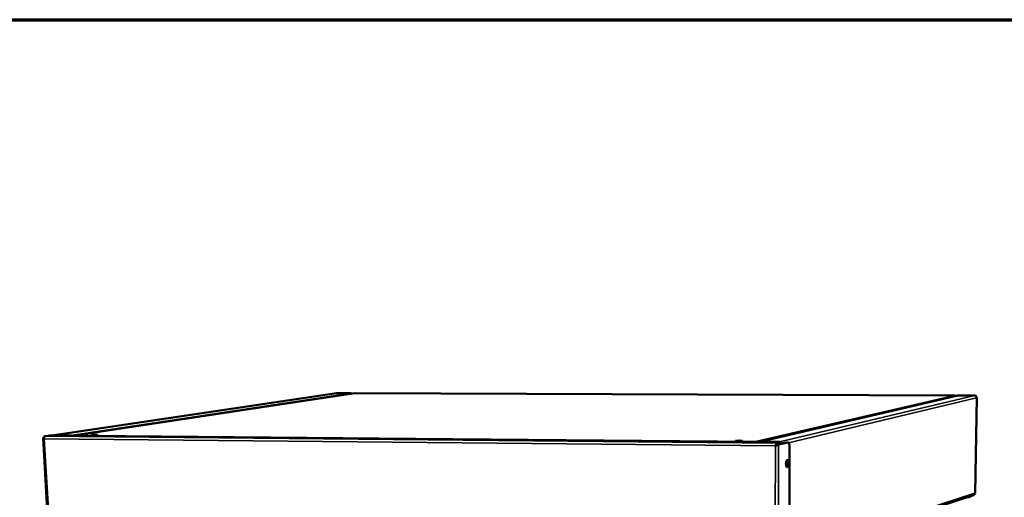
# Model space of a CAD drawing. Units: millimetres. Extents: x 65 to 5840, y 100 to 4100.
# Drawn here: x 4996 to 5540, y 3836 to 4100 of the extents above; entities that cross this region are included whole.
import ezdxf

# ---------------------------------------------------------------- set-up
doc = ezdxf.new("R2010")
doc.units = ezdxf.units.MM
doc.header["$LTSCALE"] = 20
for name, color, linetype, lineweight in [('Border (ISO)', 7, 'Continuous', 70), ('Visible (ISO)', 7, 'Continuous', 50), ('Visible Narrow (ISO)', 7, 'Continuous', 35)]:
    doc.layers.add(name, color=color, linetype=linetype, lineweight=lineweight)

# ---------------------------------------------------------------- blocks, each defined once
blk = doc.blocks.new('Borders Default Border')
at = {"layer": 'Border (ISO)', "flags": 128}
blk.add_lwpolyline([(5, 5), (5, 205), (292, 205), (292, 5), (5, 5)], dxfattribs=at)

msp = doc.modelspace()

# ---------------------------------------------------------------- linework, layer by layer
at = {"layer": 'Visible (ISO)'}
for p, q in [((5015.23, 3870.57), (5171.07, 3893.73)), ((5181.25, 3893.73), (5026.41, 3870.48)), ((5171.2, 3893.74), (5179.19, 3893.71)), ((5181.35, 3893.74), (5181.25, 3893.73)), ((5181.35, 3893.74), (5181.37, 3893.74)), ((5512.28, 3892.51), (5181.37, 3893.74)), ((5514.04, 3892.43), (5404.67, 3866.93)), ((5514.28, 3892.46), (5523.54, 3892.42)), ((5523.59, 3838.63), (5524.55, 3891.32)), ((5009.89, 3869.99), (5011.66, 3870.25)), ((5014.37, 3870.43), (5014.37, 3870.43)), ((5014.37, 3870.43), (5014.42, 3870.43)), ((5414.9, 3866.7), (5014.42, 3870.43)), ((5015.35, 3870.58), (5024.3, 3870.49)), ((5015.36, 3870.42), (5015.35, 3870.58)), ((5009.15, 3869.04), (5012.49, 3811.4)), ((5009.68, 3869.32), (5009.31, 3869.27)), ((5009.31, 3869.27), (5009.68, 3869.26)), ((5402.49, 3867), (5402.49, 3867.01)), ((5404.94, 3866.97), (5415.6, 3866.87)), ((5414.41, 3866.17), (5415.65, 3866.47)), ((5414.41, 3865.43), (5414.41, 3866.17)), ((5415.65, 3865.72), (5414.41, 3865.43)), ((5419.6, 3866.61), (5414.45, 3865.38)), ((5414.45, 3865.38), (5415.15, 3865.37)), ((5414.86, 3866.7), (5414.87, 3866.7)), ((5414.95, 3866.69), (5414.87, 3866.7)), ((5415.06, 3865.53), (5415.05, 3865.58)), ((5415.15, 3865.37), (5420.29, 3866.6)), ((5415.3, 3865.58), (5415.3, 3865.64)), ((5415.6, 3866.63), (5415.6, 3866.87)), ((5415.82, 3866.55), (5415.82, 3865.8)), ((5419.68, 3866.62), (5419.6, 3866.61)), ((5420.37, 3866.61), (5419.68, 3866.62)), ((5421.26, 3863.74), (5421.09, 3807.02)), ((5522.93, 3837.59), (5522.77, 3837.52)), ((5523.59, 3838.63), (5523.54, 3838.6)), ((5522.77, 3837.52), (5420.56, 3804.16)), ((5519.76, 3836.31), (5519.08, 3836.32)), ((5520.64, 3836.46), (5520.54, 3836.43))]:
    msp.add_line(p, q, dxfattribs=at)
at = {"layer": 'Visible (ISO)', "flags": 128}
for points in [[(5512.26, 3892.51, -0.057959), (5512.45, 3892.48, -0.057959), (5512.63, 3892.42, -0.058962), (5512.79, 3892.31, -0.058962), (5512.92, 3892.17)], [(5011.66, 3870.25, -0.003687), (5011.93, 3870.28, -0.008135), (5012.05, 3870.3, -0.000234), (5012.51, 3870.34, -0.003494), (5012.54, 3870.34, -0.002177), (5012.85, 3870.36, -0.002538), (5013.11, 3870.38, -0.001953), (5013.13, 3870.38, -0.000069), (5013.73, 3870.41, -0.003945), (5013.95, 3870.42, -0.002035), (5014.37, 3870.43)], [(5024.83, 3870.33, 0.035405), (5024.7, 3870.4, 0.035405), (5024.57, 3870.45, 0.034095), (5024.44, 3870.48, 0.034095), (5024.3, 3870.49)], [(5035.85, 3870.7, 0.314739), (5035.73, 3870.75, 0.315847), (5035.64, 3870.66, 0.046177), (5035.64, 3870.62, 0.233581), (5035.64, 3870.61, 0.110458), (5035.68, 3870.6, 0.024265), (5035.86, 3870.58, 0.001931), (5036.18, 3870.56, 0.007781), (5036.26, 3870.56, 0.002764), (5036.58, 3870.55, 0.004176), (5036.8, 3870.55, 0.002743), (5037.12, 3870.56, 0.003045), (5037.41, 3870.56, 0.003055), (5037.7, 3870.58, 0.002742), (5038.03, 3870.59, 0.004205), (5038.24, 3870.6, 0.002763), (5038.57, 3870.63, 0.007883), (5038.65, 3870.64, 0.00198), (5038.96, 3870.67, 0.024767), (5039.14, 3870.7, 0.117267), (5039.17, 3870.72, 0.246182), (5039.18, 3870.74, 0.229573), (5039.17, 3870.76, 0.108169), (5039.13, 3870.78, 0.024108), (5038.95, 3870.8, 0.001917), (5038.63, 3870.82, 0.00775), (5038.55, 3870.82, 0.002761), (5038.23, 3870.82, 0.004166), (5038.01, 3870.82, 0.002739), (5037.69, 3870.82, 0.00304), (5037.4, 3870.81, 0.003049), (5037.11, 3870.8, 0.002738), (5036.78, 3870.79, 0.004194), (5036.74, 3870.78, 0.000381), (5036.25, 3870.75, 0.010228), (5036.12, 3870.74, 0.004524), (5035.85, 3870.7)], [(5395.08, 3867.4, -0.006679), (5394.85, 3867.36, -0.016028), (5394.75, 3867.35, -0.000881), (5394.3, 3867.31, -0.005995), (5394.24, 3867.31, -0.002991), (5393.89, 3867.29, -0.003789), (5393.61, 3867.28, -0.003073), (5393.27, 3867.27, -0.003083), (5392.93, 3867.27, -0.003751), (5392.65, 3867.27, -0.002989), (5392.3, 3867.27, -0.005877), (5392.13, 3867.28, -0.002796), (5391.78, 3867.3, -0.013638), (5391.62, 3867.31, -0.012746), (5391.44, 3867.33, -0.053627), (5391.33, 3867.36, -0.295513), (5391.32, 3867.38, -0.305372), (5391.33, 3867.4, -0.05652), (5391.43, 3867.43, -0.014135), (5391.6, 3867.46, -0.014064), (5391.76, 3867.48, -0.002763), (5392.11, 3867.51, -0.005975), (5392.28, 3867.52, -0.002987), (5392.63, 3867.54, -0.003781), (5392.91, 3867.55, -0.003067), (5393.24, 3867.56, -0.003077), (5393.58, 3867.57, -0.003743), (5393.86, 3867.56, -0.002984), (5394.21, 3867.56, -0.005857), (5394.38, 3867.55, -0.002798), (5394.73, 3867.54, -0.013553), (5394.9, 3867.52, -0.01247), (5395.07, 3867.5, -0.053083), (5395.14, 3867.48, -0.060395), (5395.19, 3867.45, -0.576963), (5395.19, 3867.39, -0.280581), (5395.08, 3867.4)], [(5404.94, 3866.97, 0.033542), (5404.78, 3866.96, 0.033542), (5404.63, 3866.93, 0.033801), (5404.48, 3866.87, 0.033801), (5404.33, 3866.8)], [(5414.86, 3866.7, -0.008546), (5415.14, 3866.68, -0.013186), (5415.31, 3866.67, -0.001413), (5415.55, 3866.64, -0.004019), (5415.63, 3866.63, -0.033988), (5415.75, 3866.6, -0.089216), (5415.79, 3866.58, -0.195163), (5415.8, 3866.56, -0.06869), (5415.8, 3866.52, -0.284864), (5415.75, 3866.45, -0.277809), (5415.65, 3866.47)], [(5415.65, 3865.72, 0.07758), (5415.72, 3865.73, 0.07758), (5415.78, 3865.76, 0.033572), (5415.8, 3865.78, 0.033572), (5415.82, 3865.8)], [(5420.29, 3866.6, -0.068603), (5420.46, 3866.6, -0.114571), (5420.55, 3866.56, -0.04729), (5420.69, 3866.43, -0.057438), (5420.78, 3866.3, -0.023528), (5420.91, 3866.06, -0.030101), (5420.98, 3865.86, -0.01422), (5421.08, 3865.52, -0.018292), (5421.14, 3865.26, -0.01121), (5421.16, 3865.14, -0.002256), (5421.23, 3864.53, -0.020879), (5421.26, 3864.24, -0.012055), (5421.26, 3863.74)], [(5420.49, 3855.07, -0.015367), (5420.48, 3854.64, -0.025775), (5420.45, 3854.38, -0.003737), (5420.37, 3853.9, -0.013446), (5420.34, 3853.76, -0.026181), (5420.28, 3853.56, -0.0187), (5420.18, 3853.28, -0.052906), (5420.08, 3853.11, -0.059744), (5419.97, 3852.99, -0.115305), (5419.86, 3852.93, -0.136461), (5419.75, 3852.93, -0.10972), (5419.65, 3852.99, -0.081123), (5419.55, 3853.11, -0.031189), (5419.44, 3853.32, -0.036797), (5419.38, 3853.51, -0.015048), (5419.31, 3853.84, -0.020502), (5419.27, 3854.08, -0.012874), (5419.24, 3854.44, -0.014638), (5419.24, 3854.75, -0.013355), (5419.25, 3855.09, -0.012834), (5419.28, 3855.44, -0.01673), (5419.32, 3855.71, -0.01347), (5419.39, 3856.06, -0.02626), (5419.45, 3856.26, -0.018777), (5419.56, 3856.54, -0.053124), (5419.65, 3856.71, -0.06023), (5419.76, 3856.83, -0.115678), (5419.87, 3856.89, -0.136619), (5419.98, 3856.89, -0.109189), (5420.08, 3856.83, -0.080795), (5420.19, 3856.7, -0.030945), (5420.29, 3856.49, -0.036655), (5420.35, 3856.3, -0.015003), (5420.38, 3856.16, -0.005006), (5420.46, 3855.74, -0.028293), (5420.49, 3855.48, -0.017857), (5420.49, 3855.07)], [(5419.33, 3855.8, -0.012219), (5419.37, 3855.42, -0.022646), (5419.37, 3855.22, -0.002352), (5419.36, 3854.91, -0.002344), (5419.35, 3854.61, -0.022568), (5419.34, 3854.41, -0.012197), (5419.28, 3854.03)], [(5419.47, 3853.26, 0.017644), (5419.59, 3853.55, 0.034619), (5419.63, 3853.7, 0.00492), (5419.73, 3854.14, 0.016646), (5419.75, 3854.27, 0.012179), (5419.78, 3854.6, 0.013038), (5419.8, 3854.91, 0.013114), (5419.8, 3855.22, 0.012182), (5419.79, 3855.55, 0.016862), (5419.77, 3855.68, 0.005056), (5419.71, 3856.12, 0.035143), (5419.67, 3856.28, 0.017891), (5419.57, 3856.57)], [(5523.54, 3838.6, -0.044385), (5523.52, 3838.36, -0.065563), (5523.46, 3838.19, -0.022785), (5523.36, 3838.01, -0.02343), (5523.25, 3837.84, -0.067443), (5523.13, 3837.72, -0.045027), (5522.93, 3837.59)], [(5521.64, 3837.15, -0.036017), (5521.33, 3836.85, -0.055849), (5521.1, 3836.69, -0.015751), (5520.78, 3836.53, -0.016091), (5520.45, 3836.4, -0.057044), (5520.19, 3836.33, -0.0364), (5519.76, 3836.31)], [(5520.64, 3836.46, 0.033235), (5520.95, 3836.58, 0.033235), (5521.23, 3836.75, 0.033645), (5521.5, 3836.95, 0.033645), (5521.74, 3837.19)]]:
    msp.add_lwpolyline(points, format="xyb", dxfattribs=at)
at = {"layer": 'Visible (ISO)'}
for points in [[(5171.2, 3893.74), (5171.16, 3893.74), (5171.11, 3893.73), (5171.07, 3893.73)], [(5179.19, 3893.71), (5179.39, 3893.71), (5179.57, 3893.63), (5179.71, 3893.5)], [(5514.28, 3892.46), (5514.2, 3892.46), (5514.12, 3892.45), (5514.04, 3892.43)], [(5015.05, 3870.52), (5015, 3870.49), (5014.95, 3870.46), (5014.91, 3870.43)], [(5015.35, 3870.58), (5015.25, 3870.58), (5015.14, 3870.56), (5015.05, 3870.52)], [(5026.54, 3870.49), (5026.41, 3870.48), (5026.27, 3870.42), (5026.16, 3870.32)], [(5009.31, 3869.27), (5009.25, 3869.22), (5009.21, 3869.18), (5009.18, 3869.13)], [(5009.89, 3869.99), (5009.85, 3869.98), (5009.82, 3869.95), (5009.79, 3869.9)], [(5402.49, 3867.01), (5402.49, 3866.99), (5402.49, 3866.92), (5402.5, 3866.82)], [(5413.49, 3864.72), (5413.63, 3864.76), (5413.73, 3864.8), (5413.79, 3864.83)], [(5414.41, 3866.17), (5414.33, 3866.16), (5414.25, 3866.13), (5414.17, 3866.08)], [(5415.6, 3866.87), (5415.76, 3866.87), (5415.91, 3866.84), (5416.06, 3866.79)], [(5416.23, 3865.8), (5416.13, 3865.94), (5415.98, 3866.05), (5415.82, 3866.09)], [(5415.85, 3865.87), (5415.84, 3865.88), (5415.83, 3865.88), (5415.82, 3865.89)], [(5415.82, 3865.85), (5415.92, 3865.82), (5416.02, 3865.8), (5416.12, 3865.78)], [(5415.85, 3865.87), (5415.88, 3865.85), (5415.93, 3865.83), (5415.98, 3865.82)], [(5415.98, 3865.82), (5416.02, 3865.8), (5416.07, 3865.79), (5416.12, 3865.78)]]:
    msp.add_open_spline(points, degree=3, dxfattribs=at)
for points, knots in [([(5523.54, 3892.42), (5523.92, 3892.41), (5524.29, 3892.14), (5524.43, 3891.75), (5524.5, 3891.59), (5524.52, 3891.4), (5524.5, 3891.22)], [-1, -1, -1, -1, -0.293945, -0.293945, -0.293945, 0, 0, 0, 0]), ([(5524.51, 3891.43), (5524.52, 3891.41), (5524.52, 3891.4), (5524.53, 3891.39), (5524.56, 3891.33), (5524.55, 3891.28), (5524.5, 3891.22)], [-0.3577962, -0.3577962, -0.3577962, -0.3577962, -0.2939453, -0.2939453, -0.2939453, 0, 0, 0, 0]), ([(5026.01, 3870.32), (5026.06, 3870.36), (5026.11, 3870.39), (5026.17, 3870.41), (5026.29, 3870.46), (5026.41, 3870.49), (5026.54, 3870.49)], [0.9962575, 0.9962575, 0.9962575, 0.9962575, 1.1829099, 1.1829099, 1.1829099, 1.5707963, 1.5707963, 1.5707963, 1.5707963]), ([(5009.18, 3869.13), (5009.11, 3869.02), (5009.18, 3868.91), (5009.36, 3868.8), (5009.47, 3868.74), (5009.62, 3868.68), (5009.78, 3868.63)], [-0.8048988, -0.8048988, -0.8048988, -0.8048988, -0.2939453, -0.2939453, -0.2939453, 0, 0, 0, 0]), ([(5009.79, 3869.9), (5009.71, 3869.77), (5009.66, 3869.52), (5009.68, 3869.2), (5009.69, 3869.02), (5009.73, 3868.83), (5009.78, 3868.63)], [-0.8048988, -0.8048988, -0.8048988, -0.8048988, -0.2939453, -0.2939453, -0.2939453, 0, 0, 0, 0]), ([(5402.95, 3866.81), (5402.91, 3866.85), (5402.86, 3866.89), (5402.81, 3866.91), (5402.71, 3866.97), (5402.6, 3867), (5402.49, 3867.01)], [0.9962575, 0.9962575, 0.9962575, 0.9962575, 1.1829099, 1.1829099, 1.1829099, 1.5707963, 1.5707963, 1.5707963, 1.5707963]), ([(5402.49, 3867), (5402.49, 3866.99), (5402.49, 3866.97), (5402.49, 3866.91), (5402.49, 3866.87), (5402.5, 3866.83), (5402.5, 3866.82), (5402.5, 3866.82)], [0, 0, 0, 0, 0.03077835, 0.03077835, 0.06096367, 0.06096367, 0.06288761, 0.06288761, 0.06288761, 0.06288761]), ([(5414.17, 3866.08), (5413.97, 3865.94), (5413.78, 3865.66), (5413.64, 3865.32), (5413.55, 3865.13), (5413.48, 3864.91), (5413.43, 3864.7)], [-0.8048988, -0.8048988, -0.8048988, -0.8048988, -0.2939453, -0.2939453, -0.2939453, 0, 0, 0, 0]), ([(5415.15, 3865.37), (5414.98, 3865.2), (5414.54, 3865.03), (5414.04, 3864.88), (5413.84, 3864.81), (5413.63, 3864.76), (5413.43, 3864.7)], [-1, -1, -1, -1, -0.293945, -0.293945, -0.293945, 0, 0, 0, 0]), ([(5413.68, 3864.78), (5413.84, 3865.05), (5414.05, 3865.32), (5414.29, 3865.4), (5414.33, 3865.41), (5414.37, 3865.42), (5414.41, 3865.43)], [0.0232105, 0.0232105, 0.0232105, 0.0232105, 0.8598922, 0.8598922, 0.8598922, 1, 1, 1, 1]), ([(5413.79, 3864.83), (5414.02, 3864.98), (5414.27, 3865.13), (5414.39, 3865.29), (5414.42, 3865.32), (5414.44, 3865.35), (5414.45, 3865.38)], [0.1300491, 0.1300491, 0.1300491, 0.1300491, 0.8598922, 0.8598922, 0.8598922, 1, 1, 1, 1]), ([(5416.06, 3866.79), (5416.4, 3866.68), (5416.68, 3866.43), (5416.85, 3866.13), (5416.88, 3866.08), (5416.91, 3866.02), (5416.93, 3865.97)], [-0.7810431, -0.7810431, -0.7810431, -0.7810431, -0.2939453, -0.2939453, -0.2939453, -0.2147056, -0.2147056, -0.2147056, -0.2147056])]:
    msp.add_open_spline(points, degree=3, knots=knots, dxfattribs=at)
at = {"layer": 'Visible Narrow (ISO)'}
for p, q in [((5171.2, 3893.74), (5015.35, 3870.58)), ((5024.3, 3870.49), (5179.19, 3893.71)), ((5026.54, 3870.49), (5181.35, 3893.74)), ((5181.35, 3893.74), (5512.26, 3892.51)), ((5402.49, 3867.01), (5512.26, 3892.51)), ((5514.28, 3892.46), (5404.94, 3866.97)), ((5415.6, 3866.87), (5523.54, 3892.42)), ((5420.71, 3866.41), (5524.5, 3891.22)), ((5524.5, 3891.22), (5523.54, 3838.6)), ((5414.87, 3866.7), (5014.37, 3870.43)), ((5024.31, 3870.34), (5024.3, 3870.49)), ((5026.54, 3870.49), (5402.49, 3867.01)), ((5413.43, 3864.7), (5009.78, 3868.63)), ((5009.78, 3868.63), (5013.08, 3811.66)), ((5009.89, 3869.99), (5414.41, 3866.17)), ((5404.94, 3866.97), (5404.94, 3866.8)), ((5414.47, 3865.38), (5414.25, 3865.39)), ((5414.87, 3866.7), (5414.87, 3866.7)), ((5415.15, 3865.37), (5415.01, 3801.99)), ((5415.33, 3865.59), (5415.33, 3865.64)), ((5415.65, 3866.47), (5415.65, 3865.72)), ((5419.6, 3866.61), (5420.29, 3866.6)), ((5413.31, 3802.45), (5413.43, 3864.7)), ((5420.92, 3805.24), (5523.54, 3838.6))]:
    msp.add_line(p, q, dxfattribs=at)
msp.add_open_spline([(5015.05, 3870.52), (5015.05, 3870.49), (5015.05, 3870.46), (5015.05, 3870.43)], degree=3, dxfattribs=at)
for points, knots in [([(5009.18, 3869.13), (5009.28, 3869.12), (5009.38, 3869.09), (5009.56, 3869.03), (5009.63, 3869), (5009.71, 3868.96)], [-0.2290638, -0.2290638, -0.2290638, -0.2290638, -0.1603016, -0.1603016, -0.102716, -0.102716, -0.102716, -0.102716]), ([(5414.17, 3866.08), (5414.15, 3865.94), (5414.12, 3865.79), (5414.05, 3865.53), (5414.01, 3865.42), (5413.92, 3865.21), (5413.87, 3865.13), (5413.78, 3864.95), (5413.73, 3864.87), (5413.68, 3864.78)], [-0.2290638, -0.2290638, -0.2290638, -0.2290638, -0.1603016, -0.1603016, -0.0999397, -0.0999397, -0.052669, -0.052669, -0.0042406, -0.0042406, -0.0042406, -0.0042406]), ([(5415.82, 3865.85), (5415.87, 3865.85), (5415.92, 3865.84), (5415.97, 3865.82), (5415.97, 3865.82), (5415.98, 3865.82)], [-0.20936555, -0.20936555, -0.20936555, -0.20936555, -0.15278105, -0.15278105, -0.14999092, -0.14999092, -0.14999092, -0.14999092]), ([(5416.28, 3865.82), (5416.26, 3865.89), (5416.23, 3865.96), (5416.18, 3866.15), (5416.15, 3866.26), (5416.1, 3866.52), (5416.08, 3866.65), (5416.06, 3866.79)], [-0.1689498, -0.1689498, -0.1689498, -0.1689498, -0.1276526, -0.1276526, -0.0676921, -0.0676921, 0, 0, 0, 0])]:
    msp.add_open_spline(points, degree=3, knots=knots, dxfattribs=at)

# ---------------------------------------------------------------- block references
at = {"xscale": 20, "yscale": 20, "zscale": 20}
msp.add_blockref('Borders Default Border', (0, 0), dxfattribs=at)

doc.saveas('drawing.dxf')
